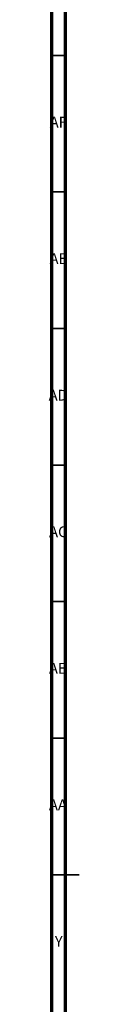
# Model space of a CAD drawing. Units: millimetres. Extents: x 3 to 1996, y 5 to 1995.
# Drawn here: x 4 to 15, y 953 to 1313 of the extents above; entities that cross this region are included whole.
import ezdxf

# ---------------------------------------------------------------- set-up
doc = ezdxf.new("R2010")
doc.units = ezdxf.units.MM
doc.styles.add('SLDTEXTSTYLE0', font='TXT', dxfattribs={"width": 0.75})

msp = doc.modelspace()

# ---------------------------------------------------------------- linework, layer by layer
at = {"color": 7, "linetype": 'Continuous', "lineweight": 70}
for p, q in [((5, 5), (5, 1995)), ((10, 10), (10, 1990))]:
    msp.add_line(p, q, dxfattribs=at)
at = {"color": 7, "linetype": 'Continuous', "lineweight": 35}
for p, q in [((10, 1300), (5, 1300)), ((10, 1250), (5, 1250)), ((10, 1200), (5, 1200)), ((10, 1150), (5, 1150)), ((10, 1100), (5, 1100)), ((10, 1050), (5, 1050)), ((5, 1000), (15, 1000)), ((10, 1000), (5, 1000))]:
    msp.add_line(p, q, dxfattribs=at)

# ---------------------------------------------------------------- texts
at = {"color": 7, "linetype": 'Continuous', "lineweight": 0, "attachment_point": 2, "style": 'SLDTEXTSTYLE0'}
for s, insert, char_height in [('AF', (7.3, 1277.56), 3.969), ('AE', (7.35, 1227.56), 3.969), ('AD', (7.29, 1177.56), 3.969), ('AC', (7.3, 1127.56), 3.969), ('AB', (7.31, 1077.56), 3.969), ('AA', (7.18, 1027.56), 3.969), ('Y', (7.48, 977.56), 3.97)]:
    msp.add_mtext(s, dxfattribs=dict(at, insert=insert, char_height=char_height))

doc.saveas('drawing.dxf')
